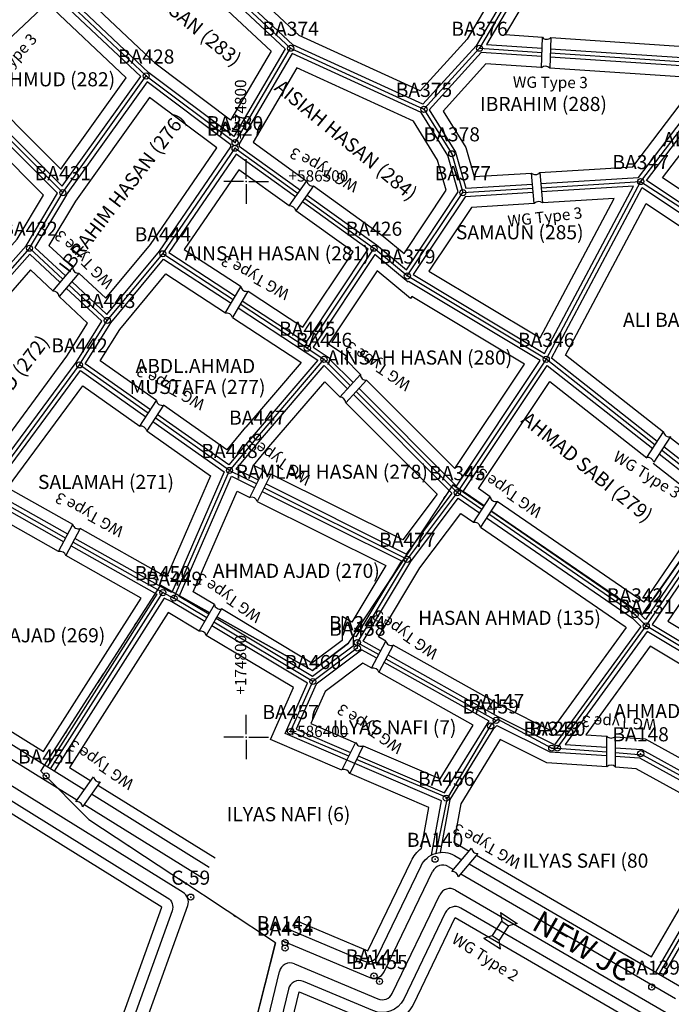
# Model space of a CAD drawing. Units: inches. Extents: x -968 to 15677, y 5562 to 11517.
# Drawn here: x 6060 to 6088, y 9514 to 9557 of the extents above; entities that cross this region are included whole.
import ezdxf
from ezdxf.enums import TextEntityAlignment as Align

# ---------------------------------------------------------------- set-up
doc = ezdxf.new("R2010")
doc.units = ezdxf.units.IN
doc.header["$MEASUREMENT"] = 0
doc.linetypes.add('DASHDOT', pattern=[1, 0.5, -0.25, 0, -0.25])
for name, color, linetype in [('BATAS DESA', 6, 'Continuous'), ('BULAT1', 7, 'Continuous'), ('Double', 144, 'Continuous'), ('Grid', 7, 'Continuous'), ('Nama 1', 7, 'Continuous'), ('PATOK1', 7, 'Continuous'), ('tambak', 7, 'Continuous'), ('Tanggul', 7, 'Continuous')]:
    doc.layers.add(name, color=color, linetype=linetype)
doc.layers.add('Sal_existing', color=1, linetype='Continuous', lineweight=15)
doc.styles.add('L100', font='simplex.shx', dxfattribs={"height": 2.54})
doc.styles.add('L80', font='simplex.shx', dxfattribs={"height": 2.03})
doc.styles.get("Standard").update_dxf_attribs({"font": 'simplex.shx'})

msp = doc.modelspace()

# ---------------------------------------------------------------- linework, layer by layer
at = {"layer": 'BATAS DESA', "color": 6}
for p, q in [((6080.728, 9518.044), (6081.451, 9517.573)), ((6080.728, 9518.044), (6080.782, 9517.664)), ((6080.781, 9517.665), (6080.376, 9517.044)), ((6080.782, 9517.664), (6081.081, 9517.469)), ((6081.451, 9517.573), (6081.081, 9517.469)), ((6081.082, 9517.468), (6080.676, 9516.845)), ((6080.007, 9516.939), (6080.377, 9517.043)), ((6080.007, 9516.939), (6080.73, 9516.467)), ((6080.377, 9517.043), (6080.676, 9516.845)), ((6080.73, 9516.467), (6080.676, 9516.848))]:
    msp.add_line(p, q, dxfattribs=at)
at = {"layer": 'BATAS DESA', "linetype": 'DASHDOT', "ltscale": 10}
for points in [[(6190.538, 9652.639), (6171.253, 9625.34), (6159.601, 9608.88), (6139.793, 9583.647), (6137.425, 9581.062), (6132.724, 9576.705), (6121.859, 9560.086), (6114.651, 9566.726), (6112.422, 9564.931), (6109.325, 9561.778), (6107.673, 9563.093), (6102.232, 9556.23), (6101.55, 9555.837), (6099.753, 9554.496), (6097.342, 9550.244), (6097.537, 9549.875), (6098.586, 9549.324), (6098.614, 9549.053), (6094.968, 9543.858), (6090.133, 9535.592), (6086.838, 9530.891), (6080.313, 9535.389)], [(6080.016, 9535.593), (6078.669, 9536.521), (6074.159, 9529.671), (6072.606, 9528.494), (6068.482, 9530.813)], [(6068.169, 9530.989), (6066.049, 9532.182), (6060.874, 9524.155), (6062.947, 9522.062), (6071.005, 9516.735), (6067.663, 9503.455), (6066.785, 9499.922), (6060.134, 9491.379), (6050.189, 9494.898), (6043.648, 9497.822), (6039.173, 9497.306), (6001.166, 9518.257)]]:
    msp.add_lwpolyline(points, dxfattribs=at)
at = {"layer": 'BATAS DESA', "linetype": 'DASHDOT', "lineweight": 30, "ltscale": 10}
for points in [[(6080.313, 9535.389), (6086.838, 9530.891), (6090.133, 9535.592), (6094.968, 9543.858), (6098.614, 9549.053), (6098.586, 9549.324), (6097.537, 9549.875), (6097.342, 9550.244), (6099.753, 9554.496), (6101.55, 9555.837), (6102.232, 9556.23), (6107.673, 9563.093), (6109.325, 9561.778), (6112.422, 9564.931), (6114.651, 9566.726), (6121.859, 9560.086), (6132.724, 9576.705), (6137.425, 9581.062), (6139.793, 9583.647), (6159.601, 9608.88), (6171.253, 9625.34), (6190.538, 9652.639)], [(6185.806, 9645.941), (6171.253, 9625.34), (6159.601, 9608.88), (6139.793, 9583.647), (6137.425, 9581.062), (6132.724, 9576.705), (6121.859, 9560.086), (6114.651, 9566.726), (6112.422, 9564.931), (6109.325, 9561.778), (6107.673, 9563.093), (6102.232, 9556.23), (6101.55, 9555.837), (6099.753, 9554.496), (6097.342, 9550.244), (6097.537, 9549.875), (6098.586, 9549.324), (6098.614, 9549.053), (6094.968, 9543.858), (6090.133, 9535.592), (6086.838, 9530.891), (6080.313, 9535.389)], [(6068.482, 9530.813), (6072.606, 9528.494), (6074.159, 9529.671), (6078.669, 9536.521), (6080.016, 9535.593)], [(6080.016, 9535.593), (6078.669, 9536.521), (6074.159, 9529.671), (6072.606, 9528.494), (6068.482, 9530.813)], [(6060.134, 9491.379), (6066.785, 9499.922), (6067.663, 9503.455), (6071.005, 9516.735), (6062.947, 9522.062), (6060.874, 9524.155), (6066.049, 9532.182), (6068.169, 9530.989)]]:
    msp.add_lwpolyline(points, dxfattribs=at)
at = {"layer": 'BULAT1', "color": 1, "ltscale": 10}
for centre in [(6071.665, 9555.382), (6079.825, 9555.382), (6065.425, 9554.182), (6077.425, 9552.742), (6069.265, 9551.302), (6069.265, 9551.062), (6078.625, 9550.822), (6086.785, 9549.622), (6061.825, 9549.142), (6079.105, 9549.142), (6060.385, 9546.742), (6066.145, 9546.502), (6075.265, 9546.742), (6076.705, 9545.542), (6063.745, 9543.622), (6072.385, 9542.422), (6062.545, 9541.702), (6073.105, 9541.942), (6082.705, 9541.942), (6070.225, 9538.582), (6069.025, 9537.142), (6078.865, 9536.182), (6076.705, 9533.302), (6066.145, 9531.862), (6066.625, 9531.622), (6086.545, 9530.902), (6087.025, 9530.422), (6074.545, 9529.702), (6074.545, 9529.462), (6072.625, 9528.022), (6080.545, 9526.342), (6080.305, 9526.102), (6071.665, 9525.862), (6082.945, 9525.142), (6083.185, 9525.142), (6086.785, 9524.902), (6061.105, 9523.942), (6078.385, 9522.982), (6077.905, 9520.342), (6067.349, 9518.707), (6067.349, 9518.707), (6067.349, 9518.707), (6071.425, 9516.742), (6071.425, 9516.502), (6075.265, 9515.302), (6075.505, 9515.062), (6087.265, 9514.822)]:
    msp.add_circle(centre, 0.132, dxfattribs=at)
for p in [(6071.665, 9555.382), (6079.825, 9555.382), (6065.425, 9554.182), (6077.425, 9552.742), (6069.265, 9551.302), (6069.265, 9551.062), (6078.625, 9550.822), (6086.785, 9549.622), (6061.825, 9549.142), (6079.105, 9549.142), (6060.385, 9546.742), (6066.145, 9546.502), (6075.265, 9546.742), (6076.705, 9545.542), (6063.745, 9543.622), (6072.385, 9542.422), (6073.105, 9541.942), (6082.705, 9541.942), (6062.545, 9541.702), (6070.225, 9538.582), (6069.025, 9537.142), (6078.865, 9536.182), (6076.705, 9533.302), (6066.145, 9531.862), (6066.625, 9531.622), (6086.545, 9530.902), (6087.025, 9530.422), (6074.545, 9529.702), (6074.545, 9529.462), (6072.625, 9528.022), (6080.305, 9526.102), (6080.545, 9526.342), (6071.665, 9525.862), (6082.945, 9525.142), (6083.185, 9525.142), (6086.785, 9524.902), (6061.105, 9523.942), (6078.385, 9522.982), (6077.905, 9520.342), (6067.349, 9518.707), (6067.349, 9518.707), (6067.349, 9518.707), (6071.425, 9516.742), (6071.425, 9516.502), (6075.265, 9515.302), (6075.505, 9515.062), (6087.265, 9514.822)]:
    msp.add_point(p, dxfattribs=at)
at = {"layer": 'Double', "color": 6}
for p, q in [((6082.501, 9554.535), (6082.539, 9555.855)), ((6082.899, 9555.839), (6082.86, 9554.519)), ((6082.193, 9548.669), (6082.071, 9549.984)), ((6082.43, 9550.011), (6082.552, 9548.697)), ((6071.605, 9548.568), (6072.368, 9549.645)), ((6072.658, 9549.432), (6071.895, 9548.355)), ((6061.392, 9544.891), (6062.243, 9545.9)), ((6062.515, 9545.663), (6061.663, 9544.655)), ((6068.842, 9543.938), (6069.517, 9545.073)), ((6069.823, 9544.884), (6069.149, 9543.749)), ((6073.789, 9540.311), (6074.681, 9541.283)), ((6074.943, 9541.036), (6074.05, 9540.063)), ((6065.15, 9539.052), (6065.867, 9540.16)), ((6066.166, 9539.959), (6065.449, 9538.852)), ((6087.055, 9537.695), (6087.775, 9538.802)), ((6088.074, 9538.601), (6087.354, 9537.494)), ((6069.906, 9535.969), (6070.495, 9537.151)), ((6070.815, 9536.985), (6070.226, 9535.804)), ((6079.563, 9534.897), (6080.283, 9536.003)), ((6080.581, 9535.802), (6079.862, 9534.696)), ((6061.641, 9533.633), (6062.255, 9534.801)), ((6062.571, 9534.629), (6061.957, 9533.46)), ((6067.714, 9530.198), (6068.372, 9531.342)), ((6068.681, 9531.158), (6068.023, 9530.014)), ((6075.164, 9528.593), (6075.772, 9529.765)), ((6076.089, 9529.594), (6075.481, 9528.422)), ((6085.33, 9524.337), (6085.332, 9525.657)), ((6085.692, 9525.651), (6085.69, 9524.331)), ((6073.895, 9524.215), (6074.477, 9525.399)), ((6074.798, 9525.236), (6074.216, 9524.051)), ((6062.383, 9522.828), (6063.151, 9523.901)), ((6063.441, 9523.687), (6062.672, 9522.614)), ((6078.632, 9519.818), (6079.484, 9520.827)), ((6079.755, 9520.59), (6078.904, 9519.582))]:
    msp.add_line(p, q, dxfattribs=at)
at = {"layer": 'Double', "color": 144}
for points in [[(6068.135, 9566.784), (6074.676, 9561.238), (6075.538, 9560.664), (6076.983, 9562.35), (6081.979, 9559.399), (6079.679, 9555.489), (6077.38, 9552.961), (6071.766, 9555.534), (6064.967, 9561.879)], [(6086.066, 9563.564), (6083.796, 9560.537), (6082.364, 9559.344), (6080.128, 9555.542), (6082.526, 9555.382)], [(6064.741, 9561.598), (6071.436, 9555.349), (6069.212, 9551.567), (6065.541, 9554.32), (6061.393, 9558.25)], [(6057.076, 9554.146), (6061.802, 9549.42), (6065.187, 9554.159), (6061.138, 9557.995)], [(6082.885, 9555.359), (6090.555, 9554.847), (6090.971, 9555.263), (6093.376, 9558.223)], [(6072.381, 9549.04), (6075.375, 9546.884), (6076.666, 9545.809), (6078.909, 9549.173), (6078.459, 9550.748), (6077.301, 9552.601), (6071.738, 9555.151), (6069.445, 9551.253), (6069.445, 9551.154), (6072.089, 9549.251)], [(6082.515, 9555.022), (6079.9, 9555.197), (6077.65, 9552.722), (6078.791, 9550.896), (6079.238, 9549.331), (6082.115, 9549.511)], [(6082.475, 9549.533), (6086.691, 9549.797), (6090.279, 9554.505), (6082.875, 9554.998)], [(6092.948, 9549.736), (6090.788, 9547.17), (6087.044, 9549.666), (6090.659, 9554.41), (6091.407, 9553.837)], [(6052.708, 9550.506), (6055.232, 9547.351), (6058.443, 9544.828), (6060.239, 9546.849), (6061.598, 9549.114), (6056.798, 9553.914)], [(6062.206, 9545.297), (6063.728, 9543.883), (6066.001, 9546.611), (6069.085, 9551.118), (6069.085, 9551.212), (6065.464, 9553.928), (6061.975, 9549.043)], [(6071.881, 9548.957), (6069.309, 9550.808), (6066.397, 9546.552), (6069.277, 9544.669)], [(6061.979, 9549.05), (6060.614, 9546.775), (6061.942, 9545.542)], [(6082.148, 9549.152), (6079.205, 9548.968), (6076.959, 9545.599), (6082.635, 9542.194), (6086.475, 9549.422), (6082.508, 9549.174)], [(6087.506, 9538.389), (6082.934, 9541.99), (6086.85, 9549.362), (6091.7, 9546.129)], [(6069.578, 9544.472), (6072.334, 9542.67), (6075.019, 9546.698), (6072.173, 9548.747)], [(6061.709, 9545.267), (6060.397, 9546.485), (6058.601, 9544.465)], [(6074.619, 9540.683), (6078.837, 9536.465), (6082.45, 9541.885), (6076.759, 9545.299), (6076.743, 9545.276), (6075.303, 9546.476), (6072.634, 9542.472), (6073.374, 9541.979), (6073.35, 9541.952), (6074.364, 9540.937)], [(6065.611, 9539.764), (6062.788, 9541.751), (6063.891, 9543.516), (6066.18, 9546.264), (6069.093, 9544.36)], [(6091.999, 9545.929), (6095.183, 9543.807), (6090.574, 9535.971), (6087.79, 9538.165)], [(6055.795, 9537.316), (6057.713, 9535.279), (6058.315, 9536.282), (6062.396, 9541.803), (6063.513, 9543.591), (6061.973, 9545.022)], [(6069.394, 9544.162), (6072.286, 9542.271), (6072.836, 9541.905), (6070.088, 9538.699)], [(6062.034, 9534.381), (6058.731, 9536.239), (6062.585, 9541.454), (6065.415, 9539.462)], [(6070.361, 9538.465), (6073.115, 9541.677), (6074.12, 9540.672)], [(6080.023, 9535.604), (6079.113, 9536.23), (6082.746, 9541.68), (6087.309, 9538.086)], [(6074.375, 9540.417), (6078.627, 9536.165), (6076.651, 9533.53), (6070.601, 9536.555)], [(6065.71, 9539.255), (6068.801, 9537.079), (6066.535, 9531.868), (6066.225, 9532.023)], [(6070.087, 9538.697), (6068.993, 9537.385), (6065.906, 9539.557)], [(6070.279, 9536.716), (6069.309, 9537.201), (6070.363, 9538.467)], [(6087.593, 9537.862), (6090.381, 9535.665), (6086.998, 9530.703), (6086.66, 9531.041), (6080.32, 9535.4)], [(6068.133, 9530.927), (6066.853, 9531.695), (6069.114, 9536.896), (6070.118, 9536.394)], [(6057.899, 9534.89), (6058.529, 9535.939), (6061.867, 9534.062)], [(6070.44, 9536.233), (6076.45, 9533.228), (6074.48, 9529.945), (6074.365, 9530.009), (6074.365, 9529.552), (6072.614, 9528.239), (6068.442, 9530.742)], [(6075.553, 9529.344), (6074.795, 9529.769), (6076.854, 9533.202), (6078.905, 9535.936), (6079.827, 9535.302)], [(6092.069, 9534.728), (6090.683, 9535.467), (6087.281, 9530.478), (6094.167, 9526.347), (6097.341, 9531.335), (6094.13, 9533.629)], [(6080.124, 9535.098), (6086.429, 9530.763), (6086.789, 9530.404), (6083.065, 9525.283), (6080.629, 9526.501)], [(6066.399, 9531.926), (6062.348, 9534.204)], [(6062.181, 9533.885), (6065.891, 9531.798), (6061.143, 9524.338)], [(6066.538, 9531.464), (6066.209, 9531.629), (6061.449, 9524.148)], [(6067.954, 9530.615), (6066.532, 9531.468)], [(6077.755, 9520.525), (6078.182, 9522.873), (6071.426, 9525.769), (6072.396, 9527.95), (6068.262, 9530.43)], [(6085.691, 9525.155), (6086.837, 9525.079), (6091.527, 9522.499), (6091.915, 9523.082), (6092.902, 9524.562), (6094.255, 9525.239), (6094.068, 9525.986), (6087.073, 9530.183), (6083.522, 9525.3), (6085.331, 9525.179)], [(6075.388, 9529.024), (6074.725, 9529.395), (6074.725, 9529.372), (6072.77, 9527.906), (6071.903, 9525.956), (6074.255, 9524.948)], [(6080.633, 9526.499), (6075.868, 9529.168)], [(6074.587, 9524.806), (6078.313, 9523.209), (6080.163, 9526.214), (6080.249, 9526.301), (6075.702, 9528.848)], [(6078.141, 9520.638), (6078.556, 9522.917), (6080.447, 9525.99), (6080.58, 9526.123), (6082.86, 9524.983), (6085.331, 9524.819)], [(6085.691, 9524.795), (6086.733, 9524.725), (6091.337, 9522.193), (6087.429, 9515.464)], [(6087.741, 9515.283), (6091.738, 9522.167)]]:
    msp.add_lwpolyline(points, dxfattribs=at)
at = {"layer": 'Double', "color": 6}
for points in [[(6068.191, 9566.108), (6074.387, 9560.854), (6075.625, 9560.029), (6077.086, 9561.732), (6081.322, 9559.229), (6079.291, 9555.776), (6077.261, 9553.543), (6072.037, 9555.938), (6065.586, 9561.958), (6066.129, 9562.846)], [(6086.756, 9562.397), (6086.153, 9562.879), (6084.147, 9560.204), (6082.735, 9559.029), (6080.936, 9555.97), (6082.54, 9555.863)], [(6062.922, 9559.1), (6064.753, 9560.931), (6070.828, 9555.261), (6069.07, 9552.273), (6065.851, 9554.687), (6062.081, 9558.259), (6062.667, 9558.845)], [(6058.629, 9554.966), (6057.756, 9554.145), (6061.741, 9550.16), (6064.554, 9554.098), (6061.141, 9557.331), (6058.891, 9555.213)], [(6082.501, 9554.542), (6080.099, 9554.702), (6078.249, 9552.668), (6079.234, 9551.093), (6079.594, 9549.834), (6082.071, 9549.989)], [(6072.658, 9549.432), (6075.669, 9547.264), (6076.563, 9546.519), (6078.386, 9549.254), (6078.016, 9550.551), (6076.97, 9552.225), (6071.932, 9554.534), (6070.04, 9551.318), (6072.366, 9549.642)], [(6082.43, 9550.011), (6086.443, 9550.262), (6089.356, 9554.085), (6082.86, 9554.518)], [(6092.552, 9550.01), (6090.697, 9547.807), (6087.736, 9549.781), (6090.749, 9553.736), (6091.097, 9553.47)], [(6053.377, 9550.439), (6055.573, 9547.694), (6058.384, 9545.485), (6059.851, 9547.135), (6060.994, 9549.04), (6056.768, 9553.265), (6054.56, 9551.425)], [(6062.516, 9545.664), (6063.684, 9544.58), (6065.618, 9546.901), (6068.472, 9551.072), (6065.569, 9553.249), (6062.377, 9548.78), (6061.226, 9546.862), (6062.252, 9545.909)], [(6071.603, 9548.565), (6069.428, 9550.132), (6067.07, 9546.686), (6069.522, 9545.082)], [(6082.193, 9548.674), (6079.472, 9548.504), (6077.638, 9545.752), (6082.448, 9542.866), (6085.648, 9548.89), (6082.552, 9548.696)], [(6087.769, 9538.793), (6083.546, 9542.119), (6087.025, 9548.668), (6091.438, 9545.727)], [(6069.824, 9544.885), (6072.198, 9543.332), (6074.362, 9546.579), (6071.895, 9548.355)], [(6061.399, 9544.9), (6060.43, 9545.8), (6058.966, 9544.153), (6054.784, 9539.091), (6055.893, 9537.913)], [(6065.872, 9540.168), (6063.436, 9541.882), (6064.281, 9543.234), (6066.276, 9545.628), (6068.847, 9543.947)], [(6074.944, 9541.037), (6078.762, 9537.218), (6081.772, 9541.732), (6076.905, 9544.652), (6076.847, 9544.565), (6075.407, 9545.765), (6073.3, 9542.605), (6074.091, 9542.078), (6074.004, 9541.977), (6074.689, 9541.292)], [(6091.738, 9545.527), (6094.54, 9543.659), (6090.439, 9536.689), (6088.053, 9538.569)], [(6056.139, 9537.651), (6057.628, 9536.07), (6057.915, 9536.549), (6061.999, 9542.074), (6062.896, 9543.51), (6061.663, 9544.655)], [(6069.149, 9543.749), (6072.022, 9541.871), (6072.119, 9541.806), (6069.724, 9539.012)], [(6070.493, 9537.146), (6070.065, 9537.36), (6070.729, 9538.156), (6073.142, 9540.971), (6073.796, 9540.318)], [(6080.285, 9536.007), (6079.775, 9536.357), (6082.858, 9540.981), (6087.046, 9537.681)], [(6062.258, 9534.806), (6059.44, 9536.391), (6062.692, 9540.791), (6065.154, 9539.059)], [(6069.718, 9539.005), (6068.907, 9538.032), (6066.167, 9539.96)], [(6074.05, 9540.063), (6077.993, 9536.12), (6076.507, 9534.139), (6070.815, 9536.985)], [(6065.449, 9538.852), (6068.205, 9536.912), (6066.301, 9532.532), (6062.572, 9534.629)], [(6087.33, 9537.458), (6089.732, 9535.565), (6086.922, 9531.443), (6080.582, 9535.803)], [(6068.372, 9531.343), (6067.461, 9531.89), (6069.352, 9536.24), (6069.904, 9535.965)], [(6070.226, 9535.804), (6075.772, 9533.031), (6074.308, 9530.591), (6073.885, 9530.828), (6073.885, 9529.792), (6072.584, 9528.816), (6068.681, 9531.158)], [(6075.774, 9529.77), (6075.461, 9529.946), (6077.253, 9532.933), (6079.013, 9535.279), (6079.565, 9534.9)], [(6079.862, 9534.696), (6086.121, 9530.393), (6086.159, 9530.354), (6082.916, 9525.894), (6080.854, 9526.926), (6076.089, 9529.594)], [(6091.853, 9534.299), (6090.837, 9534.841), (6087.964, 9530.628), (6094.013, 9526.999), (6096.692, 9531.209), (6093.876, 9533.22), (6092.171, 9534.13)], [(6067.714, 9530.199), (6066.379, 9531), (6062.115, 9524.3), (6063.03, 9523.732)], [(6073.884, 9524.193), (6070.79, 9525.519), (6071.785, 9527.757), (6068.023, 9530.013)], [(6085.692, 9525.636), (6086.975, 9525.551), (6091.372, 9523.132), (6091.516, 9523.348), (6092.573, 9524.934), (6093.696, 9525.496), (6093.651, 9525.677), (6087.203, 9529.545), (6084.422, 9525.721), (6085.332, 9525.66)], [(6075.167, 9528.597), (6074.78, 9528.814), (6073.158, 9527.597), (6072.54, 9526.205), (6074.467, 9525.379)], [(6074.798, 9525.237), (6078.121, 9523.813), (6079.554, 9526.141), (6075.481, 9528.421)], [(6077.32, 9520.816), (6077.641, 9522.583), (6074.216, 9524.051)], [(6063.337, 9523.541), (6068.399, 9520.4)]]:
    msp.add_lwpolyline(points, dxfattribs=at)
for points in [[(6082.899, 9555.839), (6090.37, 9555.341), (6090.614, 9555.585), (6092.603, 9558.032), (6091.88, 9558.342, -0.067565), (6091.659, 9558.475), (6087.037, 9562.172)], [(6012.169, 9521.353), (6008.82, 9518.004), (6039.77, 9500.294), (6041.17, 9501.869, -0.339121), (6042.317, 9502.09), (6052.565, 9496.966), (6059.112, 9498.867), (6066.095, 9518.271), (6056.607, 9524.158), (6041.703, 9533.751), (6028.156, 9543.751), (6024.443, 9538.441), (6012.169, 9521.353)]]:
    msp.add_lwpolyline(points, format="xyb", dxfattribs=at)
for centre, radius, start, end in [((6082.727, 9556.017), 0.248, 220.8623, 313.9487), ((6082.672, 9554.338), 0.262, 43.9651, 130.8965), ((6082.238, 9550.168), 0.248, 227.8391, 320.9255), ((6072.614, 9549.676), 0.248, 187.2124, 280.2988), ((6082.387, 9548.494), 0.262, 50.9419, 137.8733), ((6071.638, 9548.308), 0.262, 10.3152, 97.2466), ((6062.491, 9545.91), 0.248, 182.3567, 275.4431), ((6061.403, 9544.63), 0.262, 5.4595, 92.3909), ((6069.76, 9545.124), 0.248, 191.8049, 284.8913), ((6068.896, 9543.682), 0.262, 14.9077, 101.8391), ((6074.929, 9541.283), 0.248, 180.0127, 273.0991), ((6066.112, 9540.201), 0.248, 189.6031, 282.6895), ((6073.789, 9540.049), 0.262, 3.1155, 90.0469), ((6065.193, 9538.794), 0.262, 12.7059, 99.6373), ((6088.019, 9538.843), 0.248, 189.5037, 282.5901), ((6087.098, 9537.437), 0.262, 12.6065, 99.5379), ((6070.733, 9537.219), 0.248, 196.0471, 289.1335), ((6069.979, 9535.718), 0.262, 19.1499, 106.0813), ((6080.527, 9536.044), 0.248, 189.5158, 282.6022), ((6062.495, 9534.865), 0.248, 194.8141, 287.9005), ((6079.606, 9534.639), 0.262, 12.6186, 99.55), ((6061.708, 9533.38), 0.262, 17.9169, 104.8483), ((6068.613, 9531.397), 0.248, 192.6682, 285.7546), ((6067.771, 9529.942), 0.262, 15.771, 102.7024), ((6076.011, 9529.83), 0.248, 195.1394, 288.2258), ((6075.233, 9528.34), 0.262, 18.2422, 105.1736), ((6085.515, 9525.825), 0.248, 222.4433, 315.5298), ((6074.715, 9525.469), 0.248, 196.3827, 289.4691), ((6085.507, 9524.144), 0.262, 45.5461, 132.4775), ((6073.969, 9523.964), 0.262, 19.4855, 106.4169), ((6063.409, 9523.947), 0.262, 190.0203, 276.9517), ((6062.426, 9522.584), 0.248, 6.9175, 100.0039), ((6079.732, 9520.837), 0.248, 182.3567, 275.4431), ((6078.643, 9519.557), 0.262, 5.4595, 92.3909)]:
    msp.add_arc(centre, radius, start, end, dxfattribs=at)
at = {"layer": 'Grid', "color": 3, "linetype": 'DASHDOT', "lineweight": 30, "ltscale": 10}
for points in [[(6069.745, 9549.742), (6069.745, 9550.582)], [(6069.625, 9549.622), (6068.785, 9549.622)], [(6069.745, 9549.502), (6069.745, 9548.662)], [(6069.865, 9549.622), (6070.705, 9549.622)], [(6069.745, 9525.742), (6069.745, 9526.582)], [(6069.625, 9525.622), (6068.785, 9525.622)], [(6069.865, 9525.622), (6070.705, 9525.622)], [(6069.745, 9525.502), (6069.745, 9524.662)]]:
    msp.add_lwpolyline(points, dxfattribs=at)
for p in [(6069.745, 9549.622), (6069.745, 9525.622)]:
    msp.add_point(p, dxfattribs=at)
at = {"layer": 'Sal_existing', "lineweight": 30, "ltscale": 10}
for p, q in [((6067.019, 9518.912), (6057.158, 9525.031)), ((6059.988, 9498.252), (6067.218, 9518.342))]:
    msp.add_line(p, q, dxfattribs=at)
at = {"layer": 'Sal_existing', "color": 2, "lineweight": 30, "ltscale": 10}
for p, q in [((6075.703, 9515.473), (6077.799, 9519.818)), ((6078.472, 9520.025), (6078.696, 9519.894)), ((6079.013, 9519.711), (6088.291, 9514.325)), ((6071.319, 9516.821), (6075.085, 9515.239))]:
    msp.add_line(p, q, dxfattribs=at)
at = {"layer": 'Sal_existing', "color": 2, "lineweight": 30}
for p, q in [((6078.783, 9519.012), (6094.206, 9510.06)), ((6076.054, 9514.544), (6078.109, 9518.805)), ((6071.834, 9515.823), (6075.436, 9514.31))]:
    msp.add_line(p, q, dxfattribs=at)
at = {"layer": 'Sal_existing', "color": 1, "lineweight": 30}
msp.add_line((6068.305, 9503.542), (6071.182, 9515.493), dxfattribs=at)
at = {"layer": 'Sal_existing', "lineweight": 30, "ltscale": 10}
for points in [[(6062.427, 9522.891), (6057.665, 9525.846)], [(6067.855, 9519.523), (6062.734, 9522.701)]]:
    msp.add_lwpolyline(points, dxfattribs=at)
at = {"layer": 'Sal_existing', "color": 2, "lineweight": 30, "ltscale": 10}
for centre, start, end in [((6078.231, 9519.61), 59.8685, 154.2519), ((6075.27, 9515.681), 247.2109, 334.2519)]:
    msp.add_arc(centre, 0.48, start, end, dxfattribs=at)
at = {"layer": 'Sal_existing', "lineweight": 30, "ltscale": 10}
msp.add_arc((6066.766, 9518.504), 0.48, 340.2068, 58.1795, dxfattribs=at)
at = {"layer": 'Sal_existing', "color": 2, "lineweight": 30}
for centre, start, end in [((6078.542, 9518.597), 59.8685, 154.2519), ((6071.649, 9515.381), 67.2109, 166.4641), ((6075.622, 9514.753), 247.2109, 334.2519)]:
    msp.add_arc(centre, 0.48, start, end, dxfattribs=at)
at = {"layer": 'tambak', "lineweight": -3, "ltscale": 10}
for points in [[(6085.925, 9563.676), (6083.665, 9560.662), (6082.225, 9559.462), (6079.825, 9555.382), (6082.52, 9555.202)], [(6064.868, 9561.725), (6071.665, 9555.382)], [(6061.266, 9558.122), (6065.425, 9554.182)], [(6082.88, 9555.178), (6090.625, 9554.662), (6091.105, 9555.142), (6093.548, 9558.149)], [(6060.385, 9546.742), (6061.825, 9549.142), (6065.425, 9554.182), (6069.265, 9551.302), (6071.665, 9555.382), (6077.425, 9552.742), (6078.625, 9550.822), (6079.105, 9549.142), (6082.132, 9549.331)], [(6077.425, 9552.742), (6079.825, 9555.382)], [(6091.523, 9553.975), (6090.625, 9554.662), (6086.785, 9549.622), (6082.705, 9541.942), (6076.705, 9545.542), (6075.265, 9546.742), (6072.385, 9542.422), (6073.105, 9541.942)], [(6056.937, 9554.03), (6061.825, 9549.142)], [(6069.185, 9544.514), (6066.145, 9546.502), (6069.265, 9551.062), (6071.985, 9549.104)], [(6082.491, 9549.354), (6086.785, 9549.622), (6090.865, 9546.982), (6091.827, 9546.324)], [(6076.705, 9545.542), (6079.105, 9549.142)], [(6072.277, 9548.893), (6075.265, 9546.742)], [(6061.825, 9545.405), (6060.385, 9546.742), (6058.465, 9544.582)], [(6063.745, 9543.622), (6066.145, 9546.502)], [(6055.666, 9537.19), (6057.745, 9534.982), (6058.465, 9536.182), (6062.545, 9541.702), (6063.745, 9543.622), (6062.089, 9545.159)], [(6072.385, 9542.422), (6069.486, 9544.317)], [(6083.185, 9525.142), (6087.025, 9530.422), (6090.625, 9535.702), (6095.425, 9543.862)], [(6074.242, 9540.805), (6073.105, 9541.942), (6070.225, 9538.582), (6069.025, 9537.142), (6070.198, 9536.555)], [(6087.407, 9538.237), (6082.705, 9541.942), (6078.865, 9536.182), (6074.497, 9540.55)], [(6065.513, 9539.613), (6062.545, 9541.702)], [(6068.043, 9530.771), (6066.625, 9531.622), (6069.025, 9537.142), (6065.808, 9539.406)], [(6092.15, 9534.889), (6090.625, 9535.702), (6087.691, 9538.013)], [(6070.52, 9536.394), (6076.705, 9533.302), (6074.545, 9529.702), (6074.545, 9529.462), (6072.625, 9528.022), (6068.352, 9530.586)], [(6058.465, 9536.182), (6061.951, 9534.221)], [(6079.925, 9535.453), (6078.865, 9536.182), (6076.705, 9533.302)], [(6094.225, 9533.782), (6097.585, 9531.382), (6094.225, 9526.102), (6087.025, 9530.422), (6086.545, 9530.902), (6080.222, 9535.249)], [(6062.264, 9534.045), (6066.145, 9531.862), (6066.625, 9531.622)], [(6061.296, 9524.243), (6066.145, 9531.862)], [(6074.545, 9529.702), (6075.471, 9529.184)], [(6075.785, 9529.008), (6080.545, 9526.342)], [(6074.182, 9524.799), (6071.665, 9525.862), (6072.625, 9528.022)], [(6085.331, 9524.966), (6083.182, 9525.132), (6082.959, 9525.132), (6080.635, 9526.373), (6080.316, 9526.15), (6078.438, 9523), (6074.514, 9524.658)], [(6092.011, 9523.017), (6091.649, 9522.253), (6086.876, 9524.846), (6085.691, 9524.938)], [(6077.946, 9520.601), (6078.438, 9523)], [(6087.585, 9515.374), (6091.585, 9522.262)]]:
    msp.add_lwpolyline(points, dxfattribs=at)
at = {"layer": 'Tanggul', "color": 6, "ltscale": 10}
for points in [[(6061.643, 9533.637), (6058.701, 9535.292), (6058.291, 9534.612)], [(6055.512, 9528.46), (6058.223, 9526.715), (6060.993, 9524.996), (6065.214, 9531.629), (6061.957, 9533.46)]]:
    msp.add_lwpolyline(points, dxfattribs=at)
at = {"layer": 'Tanggul', "color": 4, "ltscale": 10}
for points in [[(6062.75, 9523.341), (6057.966, 9526.309), (6055.232, 9528.069)], [(6068.146, 9519.992), (6063.056, 9523.15)]]:
    msp.add_lwpolyline(points, dxfattribs=at)
at = {"layer": 'Tanggul', "color": 6}
for points in [[(6085.33, 9524.338), (6082.731, 9524.511), (6080.72, 9525.517), (6079.012, 9522.742), (6078.71, 9521.08)], [(6079.689, 9520.512), (6087.255, 9516.12), (6090.675, 9522.009), (6086.595, 9524.253), (6085.69, 9524.314)], [(6078.71, 9521.08), (6079.373, 9520.695)]]:
    msp.add_lwpolyline(points, dxfattribs=at)
at = {"layer": 'Tanggul', "color": 4}
for points in [[(6056.867, 9524.562), (6066.348, 9518.679, -0.353984), (6066.547, 9518.108), (6059.564, 9498.704, -0.24016), (6059.246, 9498.406), (6052.699, 9496.505, -0.188745), (6052.35, 9496.537), (6042.102, 9501.661, 0.339121), (6041.529, 9501.55), (6040.129, 9499.975, -0.354827), (6039.532, 9499.877), (5996.338, 9524.592, -0.434357)], [(6071.561, 9517.336, 0.066045), (6071.67, 9517.272), (6074.815, 9515.951, 0.399167), (6075.433, 9516.185), (6077.301, 9520.058, -0.436803), (6078.749, 9520.502), (6079.058, 9520.323)], [(6099.319, 9506.19), (6093.921, 9509.587), (6079.021, 9518.235, 0.436803), (6078.348, 9518.029), (6076.551, 9514.304, -0.399167), (6075.222, 9513.801), (6072.219, 9515.063, 0.462347), (6071.567, 9514.733), (6068.841, 9503.413)]]:
    msp.add_lwpolyline(points, format="xyb", dxfattribs=at)
at = {"layer": 'Tanggul', "color": 6}
for points in [[(6071.855, 9517.715), (6075.001, 9516.393), (6076.869, 9520.266, -0.119315), (6077.32, 9520.816, -0.119315)], [(6104.212, 9502.816), (6106.506, 9501.734), (6096.22, 9489.26), (6069.404, 9503.7), (6072.033, 9514.62), (6075.036, 9513.359, 0.399167), (6076.984, 9514.096), (6078.78, 9517.82), (6093.672, 9509.176), (6099.081, 9505.773), (6104.212, 9502.816)]]:
    msp.add_lwpolyline(points, format="xyb", dxfattribs=at)
at = {"layer": 'Tanggul', "color": 4}
msp.add_lwpolyline([(6079.374, 9520.139), (6088.653, 9514.754)], dxfattribs=at)

# ---------------------------------------------------------------- texts
at = {"layer": 'Grid', "color": 3, "linetype": 'DASHDOT', "lineweight": 30, "ltscale": 10, "style": 'L80'}
for p in [(6069.745, 9552.742), (6069.745, 9528.742)]:
    msp.add_text('+174800', height=0.4872, rotation=90, dxfattribs=at).set_placement(p, align=Align.CENTER)
for s, p in [('+586500', (6072.865, 9549.622)), ('+586400', (6072.865, 9525.622))]:
    msp.add_text(s, height=0.4872, dxfattribs=at).set_placement(p, align=Align.CENTER)
at = {"layer": 'Nama 1', "ltscale": 10, "style": 'L100'}
for s, rotation, p in [('AISIAH HASAN (283)', 320.6218, (6066.465, 9557.215)), ('AISIAH HASAN (284)', 320.6218, (6074.06, 9551.418)), ('IBRAHIM HASAN (276)', 52.6283, (6064.391, 9549.144)), ('AHMAD AJAD (272)', 52.5016, (6058.836, 9540.01)), ('AHMAD SABI (279)', 320.9416, (6084.475, 9537.289))]:
    msp.add_text(s, height=0.6096, rotation=rotation, dxfattribs=at).set_placement(p, align=Align.MIDDLE_CENTER)
for s, p in [('MAHMUD (282)', (6061.202, 9554.039)), ('IBRAHIM (288)', (6082.59, 9552.973)), ('ALI BASYAH (287)', (6091.069, 9551.45)), ('SAMAUN (285)', (6081.563, 9547.431)), ('AINSAH HASAN (281)', (6071.086, 9546.518)), ('ALI BASYAH (286)', (6089.333, 9543.649)), ('AINSAH HASAN (280)', (6077.24, 9542.019)), ('ABDL.AHMAD ', (6067.643, 9541.655)), ('MUSTAFA (277)', (6067.643, 9540.748)), ('RAMLAH HASAN (278)', (6073.443, 9537.083)), ('SALAMAH (271)', (6063.689, 9536.644)), ('AHMAD AJAD (270)', (6071.91, 9532.804)), ('HASAN AHMAD (135)', (6081.124, 9530.771)), ('AHMAD AJAD (269)', (6060.055, 9530.019)), ('AHMAD SABI (134)', (6089.12, 9526.743)), ('ILYAS NAFI (7)', (6076.158, 9526.042)), ('ILYAS NAFI (6)', (6071.574, 9522.288)), ('ILYAS SAFI (80', (6084.408, 9520.282))]:
    msp.add_text(s, height=0.6096, dxfattribs=at).set_placement(p, align=Align.MIDDLE_CENTER)
at = {"layer": 'PATOK1', "color": 3, "ltscale": 10, "style": 'L100'}
for s, p in [('BA374', (6071.665, 9556.222)), ('BA376', (6079.825, 9556.222)), ('BA428', (6065.425, 9555.022)), ('BA375', (6077.425, 9553.582)), ('BA380', (6069.265, 9552.142)), ('BA427', (6069.265, 9551.902)), ('BA378', (6078.625, 9551.662)), ('BA347', (6086.785, 9550.462)), ('BA431', (6061.825, 9549.982)), ('BA377', (6079.105, 9549.982)), ('BA432', (6060.385, 9547.582)), ('BA426', (6075.265, 9547.582)), ('BA444', (6066.145, 9547.342)), ('BA379', (6076.705, 9546.382)), ('BA443', (6063.745, 9544.462)), ('BA445', (6072.385, 9543.262)), ('BA446', (6073.105, 9542.782)), ('BA346', (6082.705, 9542.782)), ('BA442', (6062.545, 9542.542)), ('BA447', (6070.225, 9539.422)), ('BA448', (6069.025, 9537.982)), ('BA345', (6078.865, 9537.022)), ('BA477', (6076.705, 9534.142)), ('BA450', (6066.145, 9532.702)), ('BA449', (6066.625, 9532.462)), ('BA342', (6086.545, 9531.742)), ('BA231', (6087.025, 9531.262)), ('BA344', (6074.545, 9530.542)), ('BA458', (6074.545, 9530.302)), ('BA460', (6072.625, 9528.862)), ('BA147', (6080.545, 9527.182)), ('BA457', (6071.665, 9526.702)), ('BA459', (6080.305, 9526.942)), ('BA343', (6082.945, 9525.982)), ('BA230', (6083.185, 9525.982)), ('BA148', (6086.785, 9525.742)), ('BA451', (6061.105, 9524.782)), ('BA456', (6078.385, 9523.822)), ('BA140', (6077.905, 9521.182)), ('C.59', (6067.349, 9519.547)), ('C.59', (6067.349, 9519.547)), ('C.59', (6067.349, 9519.547)), ('BA142', (6071.425, 9517.582)), ('BA454', (6071.425, 9517.342)), ('BA141', (6075.265, 9516.142)), ('BA455', (6075.505, 9515.902)), ('BA139', (6087.265, 9515.662))]:
    msp.add_text(s, height=0.6096, dxfattribs=at).set_placement(p, align=Align.MIDDLE_CENTER)
at = {"layer": 'tambak', "color": 3, "ltscale": 10, "style": 'L100'}
for s, rotation, p in [('WG Type 3', 47.7808, (6059.482, 9554.71)), ('WG Type 3', 359.6546, (6082.885, 9553.908)), ('WG Type 3', 151.096, (6073.101, 9550.124)), ('WG Type 3', 6.6314, (6082.651, 9548.093)), ('WG Type 3', 135.2411, (6062.732, 9546.255)), ('WG Type 3', 151.096, (6070.134, 9545.475)), ('WG Type 3', 145.7097, (6075.436, 9541.649)), ('WG Type 3', 151.096, (6066.481, 9540.712)), ('WG Type 3', 145.7097, (6071.126, 9537.576)), ('WG Type 3', 328.2959, (6087.057, 9536.96)), ('WG Type 3', 145.7097, (6081.094, 9536.176)), ('WG Type 3', 151.096, (6062.969, 9535.227)), ('WG Type 3', 145.7097, (6068.979, 9531.637)), ('WG Type 3', 145.7097, (6076.609, 9530.058)), ('WG Type 3', 145.7097, (6075.083, 9525.979)), ('WG Type 3', 177.3817, (6085.859, 9526.233)), ('WG Type 3', 145.7097, (6063.472, 9524.422)), ('WG Type 3', 150.532, (6080.137, 9520.915)), ('WG Type 2', 327.6034, (6080.077, 9516.107))]:
    msp.add_text(s, height=0.4877, rotation=rotation, dxfattribs=at).set_placement(p, align=Align.MIDDLE_CENTER)
at = {"layer": 'tambak', "color": 151, "insert": (6082.506, 9518.175), "char_height": 0.96, "width": 9.01332, "attachment_point": 1, "rotation": 330}
msp.add_mtext('{\\fBook Antiqua|b1|i0|c0|p18;NEW JC }', dxfattribs=at)

doc.saveas('drawing.dxf')
